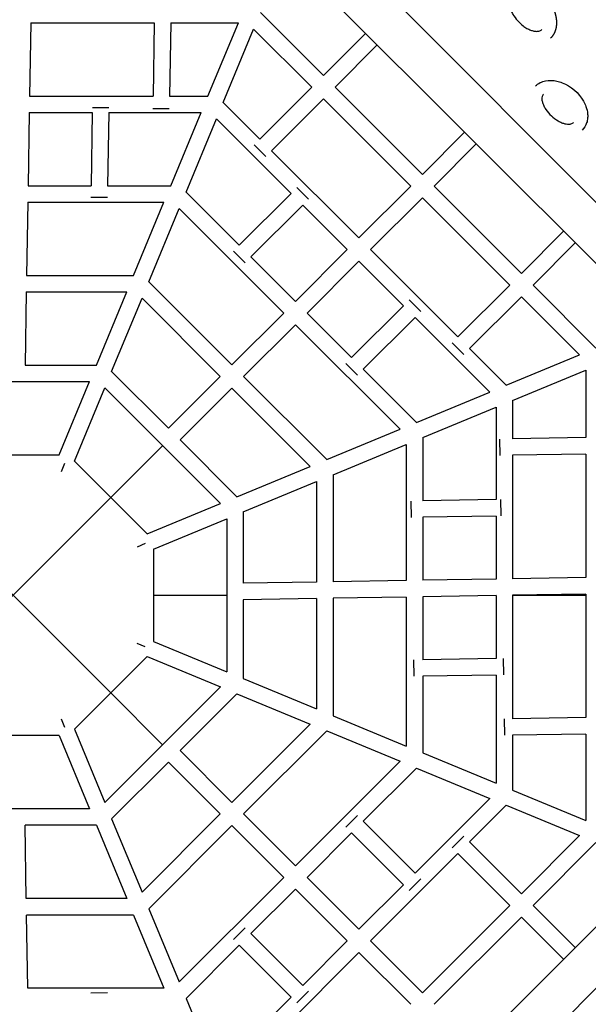
# Model space of a CAD drawing. Units: millimetres. Extents: x 74332 to 87798, y -90283 to -73334.
# Drawn here: x 82129 to 82820, y -80742 to -79546 of the extents above; entities that cross this region are included whole.
import ezdxf

# ---------------------------------------------------------------- set-up
doc = ezdxf.new("R2010")
doc.units = ezdxf.units.MM
doc.header["$LTSCALE"] = 500
doc.layers.add('Make2D$visible$lines', color=7, linetype='Continuous', true_color=0x000000)

msp = doc.modelspace()

# ---------------------------------------------------------------- linework, layer by layer
at = {"layer": 'Make2D$visible$lines'}
for p, q in [((82909.559, -79922.39), (82444.171, -79457.003)), ((82421.752, -79537.256), (82498.244, -79613.748)), ((82594.259, -79532.42), (82834.141, -79772.303)), ((82142.907, -79549.603), (82141.443, -79638.603)), ((82142.907, -79549.603), (82292.935, -79549.603)), ((82292.935, -79549.603), (82291.47, -79638.603)), ((82312.938, -79549.603), (82311.473, -79638.603)), ((82312.938, -79549.603), (82394.991, -79549.603)), ((82358.126, -79638.603), (82394.991, -79549.603)), ((82376.603, -79646.256), (82413.468, -79557.256)), ((82413.468, -79557.256), (82484.102, -79627.891)), ((82549.58, -79562.412), (82498.244, -79613.748)), ((82774.474, -79568.002), (82774.174, -79568.308)), ((82563.723, -79576.555), (82512.387, -79627.891)), ((82484.102, -79627.891), (82421.17, -79690.823)), ((82512.387, -79627.891), (82618.458, -79733.962)), ((82141.443, -79638.603), (82291.47, -79638.603)), ((82311.473, -79638.603), (82358.126, -79638.603)), ((82376.603, -79646.256), (82421.17, -79690.823)), ((82498.244, -79642.033), (82435.312, -79704.965)), ((82498.244, -79642.033), (82604.315, -79748.104)), ((82141.114, -79658.603), (82139.65, -79747.603)), ((82141.114, -79658.603), (82217.666, -79658.603)), ((82217.666, -79658.603), (82216.202, -79747.603)), ((82237.719, -79653.074), (82217.762, -79652.746)), ((82237.669, -79658.603), (82236.204, -79747.603)), ((82237.669, -79658.603), (82349.841, -79658.603)), ((82311.175, -79654.283), (82291.218, -79653.954)), ((82312.976, -79747.603), (82349.841, -79658.603)), ((82331.454, -79755.256), (82368.319, -79666.256)), ((82368.319, -79666.256), (82458.976, -79756.913)), ((82801.661, -79671.064), (82802.091, -79670.678)), ((82669.794, -79682.625), (82618.458, -79733.962)), ((82428.241, -79712.036), (82414.127, -79697.923)), ((82435.312, -79704.965), (82541.383, -79811.036)), ((82683.936, -79696.768), (82632.6, -79748.104)), ((82139.65, -79747.603), (82216.202, -79747.603)), ((82236.204, -79747.603), (82312.976, -79747.603)), ((82480.189, -79763.984), (82466.075, -79749.871)), ((82604.315, -79748.104), (82541.383, -79811.036)), ((82632.6, -79748.104), (82738.671, -79854.175)), ((82235.926, -79762.059), (82215.969, -79761.731)), ((82331.454, -79755.256), (82396.043, -79819.846)), ((82458.976, -79756.913), (82396.043, -79819.846)), ((82618.458, -79762.246), (82555.525, -79825.178)), ((82618.458, -79762.246), (82724.528, -79868.317)), ((82139.32, -79767.603), (82137.856, -79856.603)), ((82139.32, -79767.603), (82304.692, -79767.603)), ((82267.827, -79856.603), (82304.692, -79767.603)), ((82286.305, -79864.256), (82323.17, -79775.256)), ((82323.17, -79775.256), (82450.166, -79902.253)), ((82473.118, -79771.055), (82410.185, -79833.988)), ((82473.118, -79771.055), (82527.241, -79825.178)), ((82790.007, -79802.839), (82738.671, -79854.175)), ((82527.241, -79825.178), (82464.308, -79888.111)), ((82555.525, -79825.178), (82661.596, -79931.249)), ((82804.149, -79816.981), (82752.813, -79868.317)), ((82403.114, -79841.059), (82389.001, -79826.945)), ((82410.185, -79833.988), (82464.308, -79888.111)), ((82541.383, -79839.32), (82478.45, -79902.253)), ((82541.383, -79839.32), (82595.506, -79893.444)), ((82137.856, -79856.603), (82267.827, -79856.603)), ((82286.305, -79864.256), (82387.234, -79965.185)), ((82724.528, -79868.317), (82661.596, -79931.249)), ((82752.813, -79868.317), (82829.305, -79944.809)), ((82137.527, -79876.603), (82136.063, -79965.603)), ((82137.527, -79876.603), (82259.543, -79876.603)), ((82222.678, -79965.603), (82259.543, -79876.603)), ((82241.155, -79973.256), (82278.02, -79884.256)), ((82278.02, -79884.256), (82373.091, -79979.328)), ((82738.671, -79882.459), (82675.738, -79945.391)), ((82738.671, -79882.459), (82809.305, -79953.093)), ((82595.506, -79893.444), (82532.573, -79956.376)), ((82616.691, -79900.486), (82602.577, -79886.372)), ((82450.166, -79902.253), (82387.234, -79965.185)), ((82478.45, -79902.253), (82532.573, -79956.376)), ((82609.648, -79907.586), (82546.716, -79970.518)), ((82609.648, -79907.586), (82700.305, -79998.242)), ((82464.308, -79916.395), (82401.376, -79979.328)), ((82464.308, -79916.395), (82591.305, -80043.392)), ((82668.638, -79952.434), (82654.525, -79938.32)), ((82675.738, -79945.391), (82720.305, -79989.958)), ((82720.305, -79989.958), (82809.305, -79953.093)), ((82136.063, -79965.603), (82222.678, -79965.603)), ((82539.616, -79977.561), (82525.502, -79963.447)), ((82241.155, -79973.256), (82310.159, -80042.26)), ((82373.091, -79979.328), (82310.159, -80042.26)), ((82401.376, -79979.328), (82502.305, -80080.257)), ((82546.716, -79970.518), (82611.305, -80035.107)), ((82727.958, -80008.436), (82816.958, -79971.571)), ((82816.958, -79971.571), (82816.958, -80053.624)), ((82028.531, -79985.603), (82214.393, -79985.603)), ((82177.528, -80074.603), (82214.393, -79985.603)), ((82196.006, -80082.256), (82232.871, -79993.256)), ((82232.871, -79993.256), (82373.305, -80133.69)), ((82387.234, -79993.47), (82324.301, -80056.402)), ((82387.234, -79993.47), (82482.305, -80088.541)), ((82611.305, -80035.107), (82700.305, -79998.242)), ((82618.958, -80053.585), (82707.958, -80016.72)), ((82707.958, -80016.72), (82707.958, -80128.893)), ((82727.958, -80008.436), (82727.958, -80055.088)), ((82502.305, -80080.257), (82591.305, -80043.392)), ((82618.958, -80053.585), (82618.958, -80130.357)), ((82816.958, -80053.624), (82727.958, -80055.088)), ((82240.155, -80126.406), (82303.088, -80063.473)), ((82324.301, -80056.402), (82393.305, -80125.406)), ((82509.958, -80098.734), (82598.958, -80061.869)), ((82598.958, -80061.869), (82598.958, -80227.241)), ((82712.279, -80055.387), (82712.607, -80075.343)), ((82065.396, -80074.603), (82177.528, -80074.603)), ((82816.958, -80073.626), (82727.958, -80075.091)), ((82727.958, -80075.091), (82727.958, -80225.118)), ((82816.958, -80073.626), (82816.958, -80223.654)), ((82180.068, -80094.603), (82184.21, -80084.603)), ((82196.006, -80082.256), (82284.305, -80170.555)), ((82393.305, -80125.406), (82482.305, -80088.541)), ((82509.958, -80098.734), (82509.958, -80228.705)), ((82400.958, -80143.883), (82489.958, -80107.018)), ((82489.958, -80107.018), (82489.958, -80229.034)), ((82240.155, -80126.406), (82002.769, -80363.792)), ((82002.769, -80126.406), (82240.155, -80363.792)), ((82284.305, -80170.555), (82373.305, -80133.69)), ((82604.502, -80130.635), (82604.83, -80150.592)), ((82707.958, -80128.893), (82618.958, -80130.357)), ((82713.487, -80128.842), (82713.816, -80148.799)), ((82400.958, -80143.883), (82400.958, -80230.499)), ((82707.958, -80148.895), (82618.958, -80150.36)), ((82707.958, -80148.895), (82707.958, -80225.447)), ((82291.958, -80189.033), (82380.958, -80152.168)), ((82380.958, -80152.168), (82380.958, -80338.03)), ((82618.958, -80150.36), (82618.958, -80226.912)), ((82281.958, -80182.351), (82271.958, -80186.493)), ((82291.958, -80189.033), (82291.958, -80301.165)), ((82489.958, -80229.034), (82400.958, -80230.499)), ((82598.958, -80227.241), (82509.958, -80228.705)), ((82707.958, -80225.447), (82618.958, -80226.912)), ((82816.958, -80223.654), (82727.958, -80225.118)), ((82291.958, -80245.099), (82380.958, -80245.099)), ((82816.958, -80243.656), (82727.958, -80245.121)), ((82727.958, -80245.121), (82727.958, -80395.148)), ((82729.288, -80245.099), (82727.959, -80245.121)), ((82729.288, -80245.099), (82816.958, -80245.099)), ((82816.958, -80243.656), (82816.958, -80393.684)), ((82489.958, -80249.037), (82400.958, -80250.501)), ((82400.958, -80250.501), (82400.958, -80346.314)), ((82489.958, -80249.037), (82489.958, -80383.18)), ((82598.958, -80247.243), (82509.958, -80248.708)), ((82509.958, -80248.708), (82509.958, -80391.464)), ((82598.958, -80247.243), (82598.958, -80428.329)), ((82707.958, -80245.45), (82618.958, -80246.914)), ((82618.958, -80246.914), (82618.958, -80323.466)), ((82707.958, -80245.45), (82707.958, -80322.002)), ((82281.958, -80307.847), (82271.958, -80303.705)), ((82291.958, -80301.165), (82380.958, -80338.03)), ((82284.305, -80319.643), (82196.006, -80407.941)), ((82284.305, -80319.643), (82373.305, -80356.508)), ((82607.678, -80323.652), (82608.006, -80343.609)), ((82707.958, -80322.002), (82618.958, -80323.466)), ((82716.663, -80321.859), (82716.992, -80341.816)), ((82400.958, -80346.314), (82489.958, -80383.18)), ((82707.958, -80342.005), (82618.958, -80343.469)), ((82618.958, -80343.469), (82618.958, -80436.613)), ((82707.958, -80342.005), (82707.958, -80473.478)), ((82373.305, -80356.508), (82232.871, -80496.941)), ((82303.088, -80426.725), (82240.155, -80363.792)), ((82393.305, -80364.792), (82324.301, -80433.796)), ((82393.305, -80364.792), (82482.305, -80401.657)), ((82184.21, -80405.595), (82180.068, -80395.595)), ((82509.958, -80391.464), (82598.958, -80428.329)), ((82717.872, -80395.314), (82718.2, -80415.271)), ((82816.958, -80393.684), (82727.958, -80395.148)), ((82196.006, -80407.941), (82232.871, -80496.941)), ((82482.305, -80401.657), (82387.234, -80496.728)), ((82502.305, -80409.941), (82401.376, -80510.87)), ((82502.305, -80409.941), (82591.305, -80446.806)), ((82177.528, -80415.595), (82065.396, -80415.595)), ((82177.528, -80415.595), (82214.393, -80504.595)), ((82816.958, -80413.686), (82727.958, -80415.151)), ((82727.958, -80415.151), (82727.958, -80481.762)), ((82816.958, -80413.686), (82816.958, -80518.627)), ((82387.234, -80496.728), (82324.301, -80433.796)), ((82618.958, -80436.613), (82707.958, -80473.478)), ((82310.159, -80447.938), (82241.155, -80516.941)), ((82373.091, -80510.87), (82310.159, -80447.938)), ((82591.305, -80446.806), (82464.308, -80573.803)), ((82611.305, -80455.091), (82546.716, -80519.68)), ((82611.305, -80455.091), (82700.305, -80491.956)), ((82727.958, -80481.762), (82816.958, -80518.627)), ((82700.305, -80491.956), (82609.648, -80582.612)), ((82214.393, -80504.595), (82028.531, -80504.595)), ((82720.305, -80500.24), (82675.738, -80544.807)), ((82720.305, -80500.24), (82809.305, -80537.105)), ((82241.155, -80516.941), (82278.02, -80605.941)), ((82373.091, -80510.87), (82278.02, -80605.941)), ((82464.308, -80573.803), (82401.376, -80510.87)), ((82525.502, -80526.751), (82539.616, -80512.637)), ((82609.648, -80582.612), (82546.716, -80519.68)), ((82222.678, -80524.595), (82136.063, -80524.595)), ((82137.527, -80613.595), (82136.063, -80524.595)), ((82222.678, -80524.595), (82259.543, -80613.595)), ((82387.234, -80525.012), (82286.305, -80625.941)), ((82450.166, -80587.945), (82387.234, -80525.012)), ((82532.573, -80533.822), (82478.45, -80587.945)), ((82595.506, -80596.754), (82532.573, -80533.822)), ((82654.525, -80551.878), (82668.638, -80537.764)), ((82809.305, -80537.105), (82738.671, -80607.739)), ((82738.671, -80607.739), (82675.738, -80544.807)), ((82829.305, -80545.389), (82752.813, -80621.881)), ((82444.171, -81033.195), (82909.559, -80567.807)), ((82661.596, -80558.949), (82555.525, -80665.02)), ((82724.528, -80621.881), (82661.596, -80558.949)), ((82450.166, -80587.945), (82323.17, -80714.941)), ((82541.383, -80650.877), (82478.45, -80587.945)), ((82602.577, -80603.825), (82616.691, -80589.712)), ((82464.308, -80602.087), (82410.185, -80656.21)), ((82527.241, -80665.02), (82464.308, -80602.087)), ((82595.506, -80596.754), (82541.383, -80650.877)), ((82259.543, -80613.595), (82137.527, -80613.595)), ((82286.305, -80625.941), (82323.17, -80714.941)), ((82724.528, -80621.881), (82618.458, -80727.952)), ((82804.149, -80673.217), (82752.813, -80621.881)), ((82267.827, -80633.595), (82137.856, -80633.595)), ((82139.32, -80722.595), (82137.856, -80633.595)), ((82267.827, -80633.595), (82304.692, -80722.595)), ((82738.671, -80636.023), (82632.6, -80742.094)), ((82790.007, -80687.359), (82738.671, -80636.023)), ((82389.001, -80663.253), (82403.114, -80649.139)), ((82473.118, -80719.143), (82410.185, -80656.21)), ((82396.043, -80670.352), (82331.454, -80734.941)), ((82458.976, -80733.285), (82396.043, -80670.352)), ((82527.241, -80665.02), (82473.118, -80719.143)), ((82618.458, -80727.952), (82555.525, -80665.02)), ((82541.383, -80679.162), (82435.312, -80785.233)), ((82604.315, -80742.094), (82541.383, -80679.162)), ((82304.692, -80722.595), (82139.32, -80722.595)), ((82834.141, -80717.895), (82594.259, -80957.778)), ((82235.926, -80728.139), (82215.969, -80728.467)), ((82331.454, -80734.941), (82368.319, -80823.941)), ((82458.976, -80733.285), (82368.319, -80823.941)), ((82466.075, -80740.327), (82480.189, -80726.214))]:
    msp.add_line(p, q, dxfattribs=at)
for points in [[(82726.387, -79517.906, 0.10636132), (82724.8, -79520.388, 0.06163068), (82724.13, -79523.029, 0.05523393), (82724.066, -79526.687, 0.03862526), (82724.67, -79530.254, 0.01910581), (82725.273, -79532.356, 0.01871304), (82726.115, -79534.623, 0.03411647), (82728.458, -79539.326, 0.09457504), (82740.711, -79553.159, 0.03425036), (82745.493, -79556.357, 0.0380491), (82749.966, -79558.493, 0.04331105), (82753.964, -79559.657, 0.02647958), (82755.895, -79559.932, 0.08563796), (82760.083, -79559.646, 0.13834362), (82763.435, -79557.809)], [(82755.782, -79626.375, -0.15020868), (82767.946, -79620.059, -0.10398699), (82781.807, -79620.454, -0.03780606), (82788.184, -79622.44, -0.16974248), (82814.137, -79644.96, -0.04013777), (82817.035, -79651.254, -0.06825963), (82819.144, -79660.66, -0.0381066), (82819.161, -79665.056, -0.06290813), (82817.933, -79671.248, -0.11703839), (82812.631, -79679.852)], [(82765.52, -79636.243, 0.06708522), (82764.626, -79637.418, 0.07163088), (82763.91, -79639.248, 0.1072564), (82763.965, -79644.781, 0.04299106), (82765.067, -79648.449, 0.01900012), (82765.94, -79650.448, 0.01863995), (82767.086, -79652.612, 0.01731994), (82768.474, -79654.832, 0.1097763), (82783.394, -79668.824, 0.03591285), (82787.84, -79671, 0.03755734), (82791.634, -79672.206, 0.03946837), (82794.744, -79672.695, 0.05769751), (82797.941, -79672.581, 0.13588942), (82801.66, -79671.065)]]:
    msp.add_lwpolyline(points, format="xyb", dxfattribs=at)
msp.add_open_spline([(83972.738, -79622.591), (83946.895, -79552.505), (83887.506, -79415.18), (83739.72, -79154.99), (83504.085, -78862.431), (83153.017, -78579.669), (82884.105, -78445.46), (82743.925, -78393.778)], degree=3, knots=[0, 0, 0, 0, 224.09373858, 448.18990243, 896.3790011, 1344.56643603, 1792.75882936, 1792.75882936, 1792.75882936, 1792.75882936], dxfattribs=at)
msp.add_rational_spline([(82716.582, -79506.307), (82717.333, -79505.556), (82718.135, -79504.86), (82718.984, -79504.222), (82720.898, -79502.788), (82723.012, -79501.67), (82725.274, -79500.896), (82726.358, -79500.523), (82727.465, -79500.226), (82728.589, -79500.007), (82729.769, -79499.777), (82730.962, -79499.627), (82732.162, -79499.556), (82733.317, -79499.487), (82734.475, -79499.486), (82735.631, -79499.551), (82736.037, -79499.574), (82736.448, -79499.605), (82736.863, -79499.645), (82737.688, -79499.723), (82738.509, -79499.833), (82739.325, -79499.972), (82740.492, -79500.172), (82741.647, -79500.428), (82742.789, -79500.74), (82744.018, -79501.076), (82745.23, -79501.468), (82746.422, -79501.915), (82747.546, -79502.336), (82748.652, -79502.802), (82749.738, -79503.311), (82750.908, -79503.86), (82752.055, -79504.455), (82753.178, -79505.095), (82755.269, -79506.289), (82757.276, -79507.622), (82759.187, -79509.086), (82761.241, -79510.66), (82763.187, -79512.366), (82765.016, -79514.195), (82766.901, -79516.084), (82768.657, -79518.092), (82770.279, -79520.211), (82771.787, -79522.177), (82773.169, -79524.232), (82774.422, -79526.37), (82775.11, -79527.544), (82775.756, -79528.741), (82776.358, -79529.961), (82776.92, -79531.101), (82777.443, -79532.26), (82777.924, -79533.437), (82778.435, -79534.682), (82778.895, -79535.948), (82779.304, -79537.23), (82779.686, -79538.426), (82780.018, -79539.638), (82780.3, -79540.861), (82780.704, -79542.606), (82780.992, -79544.374), (82781.163, -79546.157), (82781.241, -79546.989), (82781.291, -79547.823), (82781.312, -79548.658), (82781.381, -79550.994), (82781.192, -79553.324), (82780.747, -79555.618), (82780.289, -79557.978), (82779.512, -79560.253), (82778.43, -79562.399), (82777.397, -79564.448), (82776.075, -79566.323), (82774.492, -79567.983)], [1, 0.998343788332, 0.998343788332, 1, 0.991825055711, 0.991825055711, 1, 0.998395977132, 0.998395977132, 1, 0.99852063235, 0.99852063235, 1, 0.998873903676, 0.998873903676, 1, 1, 1, 1, 0.99954284676, 0.99954284676, 1, 0.999216734171, 0.999216734171, 1, 0.999289455064, 0.999289455064, 1, 0.999466387633, 0.999466387633, 1, 0.999470216568, 0.999470216568, 1, 0.998482341511, 0.998482341511, 1, 0.998559354722, 0.998559354722, 1, 0.998577505115, 0.998577505115, 1, 0.99872123608, 0.99872123608, 1, 0.999572640839, 0.999572640839, 1, 0.999591570464, 0.999591570464, 1, 0.999465558617, 0.999465558617, 1, 0.999436026072, 0.999436026072, 1, 0.99853426571, 0.99853426571, 1, 0.999604461297, 0.999604461297, 1, 0.995936647302, 0.995936647302, 1, 0.993711242414, 0.993711242414, 1, 0.992803812872, 0.992803812872, 1], degree=3, knots=[0, 0, 0, 0, 3.18392629, 3.18392629, 3.18392629, 10.32841258, 10.32841258, 10.32841258, 13.76336595, 13.76336595, 13.76336595, 17.36683075, 17.36683075, 17.36683075, 20.83796201, 20.83796201, 20.83796201, 22.79018076, 22.79018076, 22.79018076, 25.27449379, 25.27449379, 25.27449379, 28.82371509, 28.82371509, 28.82371509, 32.64377277, 32.64377277, 32.64377277, 36.24212427, 36.24212427, 36.24212427, 40.11820598, 40.11820598, 40.11820598, 47.33791643, 47.33791643, 47.33791643, 55.09450823, 55.09450823, 55.09450823, 63.09309675, 63.09309675, 63.09309675, 70.52044352, 70.52044352, 70.52044352, 74.60143468, 74.60143468, 74.60143468, 78.41414675, 78.41414675, 78.41414675, 82.45181372, 82.45181372, 82.45181372, 86.21814142, 86.21814142, 86.21814142, 91.58753197, 91.58753197, 91.58753197, 94.09323529, 94.09323529, 94.09323529, 101.09095129, 101.09095129, 101.09095129, 108.27948237, 108.27948237, 108.27948237, 115.13748913, 115.13748913, 115.13748913, 115.13748913], dxfattribs=at)

doc.saveas('drawing.dxf')
